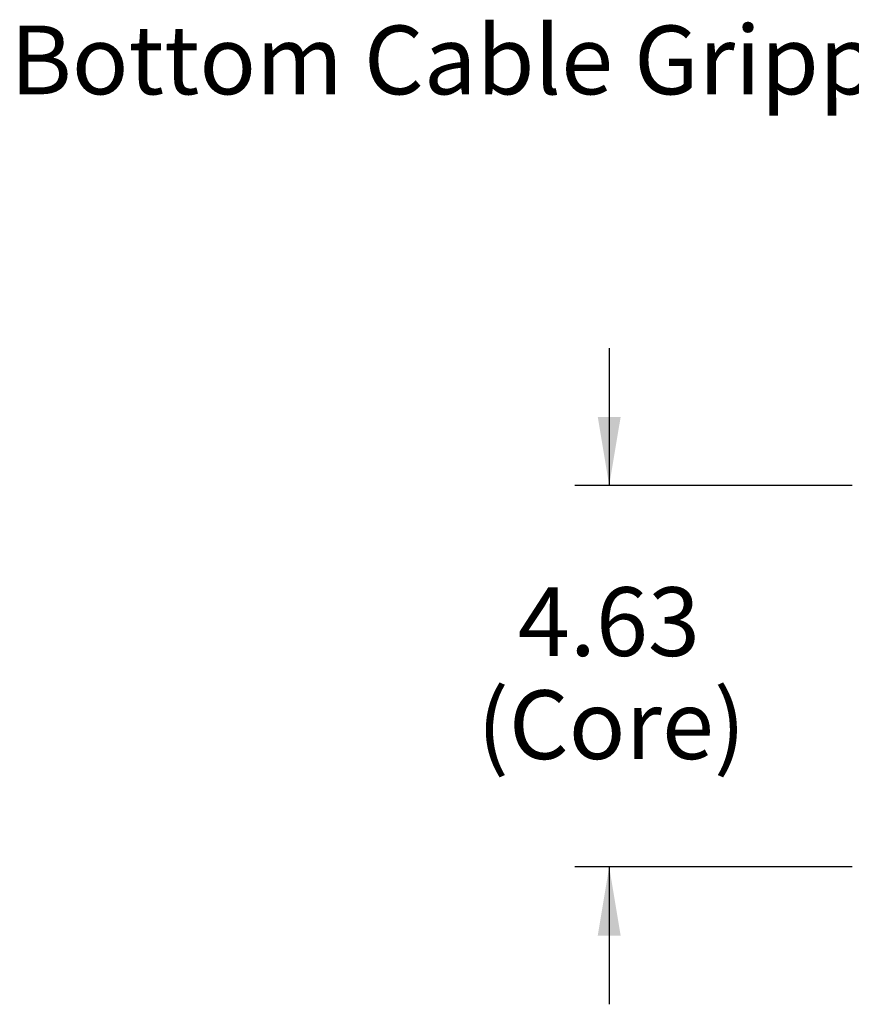
# Model space of a CAD drawing. Units: inches. Extents: x 0 to 33, y 0 to 21.6.
# Drawn here: x 21.9 to 24.9, y 13.8 to 17.4 of the extents above; entities that cross this region are included whole.
import ezdxf
from ezdxf.enums import TextEntityAlignment as Align

# ---------------------------------------------------------------- set-up
doc = ezdxf.new("R2010")
doc.units = ezdxf.units.IN
doc.header["$MEASUREMENT"] = 0
doc.layers.add('Default', color=7, linetype='Continuous')
doc.styles.add('SEACAD_Arial', font='arial.ttf')
doc.dimstyles.new('ANSI_(in)', dxfattribs={"dimtxt": 0.25, "dimasz": 0.25, "dimexe": 0.125, "dimexo": 0.125, "dimgap": 0.0625, "dimtad": 0, "dimtih": 1, "dimtoh": 1, "dimlfac": 2, "dimzin": 0, "dimdsep": 46, "dimtxsty": 'SEACAD_Arial', "dimblk1": '_SE_FILLED', "dimblk2": '_SE_FILLED', "dimsah": 1, "dimcen": 0.125, "dimadec": 0, "dimazin": 0, "dimtfac": 0.8, "dimtdec": 3, "dimtofl": 0, "dimtmove": 0, "dimatfit": 3, "dimfxl": 1, "dimtolj": 1, "dimtzin": 0, "dimarcsym": 0})

# ---------------------------------------------------------------- blocks, each defined once
blk = doc.blocks.new('SEANNOT_GROUP')
at = {"layer": 'Default', "linetype": 'Continuous'}
blk.add_hatch(color=7, dxfattribs=at).paths.add_polyline_path([(25.6712, 16.618), (25.8668, 16.4568), (25.734, 16.6727)])
at = {"layer": 'Default', "color": 7, "linetype": 'Continuous'}
blk.add_lwpolyline([(25.1529, 17.2766), (25.8668, 16.4568)], dxfattribs=at)
at = {"layer": 'Default', "color": 7, "linetype": 'Continuous', "style": 'SEACAD_Arial'}
blk.add_text('Bottom Cable Gripper', height=0.25, dxfattribs=at).set_placement((21.821, 17.4016), align=Align.TOP_LEFT)
blk = doc.blocks.new('DMBLK107')
at = {"layer": 'Default', "linetype": 'Continuous'}
for points in [[(23.9583, 15.9778), (24, 15.7278), (24.0417, 15.9778)], [(23.9583, 14.0903), (24.0417, 14.0903), (24, 14.3403)]]:
    blk.add_hatch(color=7, dxfattribs=at).paths.add_polyline_path(points)
at = {"layer": 'Default', "color": 7, "linetype": 'Continuous'}
for p, q in [((24, 16.2278), (24, 15.7278)), ((24.8834, 15.7278), (23.875, 15.7278)), ((24.8834, 14.3403), (23.875, 14.3403)), ((24, 14.3403), (24, 13.8403))]:
    blk.add_line(p, q, dxfattribs=at)
at = {"layer": 'Default', "color": 7, "linetype": 'Continuous', "style": 'SEACAD_Arial'}
for s, p in [('4.63', (23.6676, 15.3578)), ('(Core)', (23.5199, 14.9828))]:
    blk.add_text(s, height=0.25, dxfattribs=at).set_placement(p, align=Align.TOP_LEFT)
blk = doc.blocks.new('_SE_FILLED')
at = {"color": 0}
blk.add_line((0, 0), (-1, 0), dxfattribs=at)
blk.add_solid([(0, 0), (-1, -0.1665), (-1, 0.1665), (0, 0)], dxfattribs=at)

msp = doc.modelspace()

# ---------------------------------------------------------------- block references
at = {"layer": 'Default'}
msp.add_blockref('SEANNOT_GROUP', (0, 0), dxfattribs=at)

# ---------------------------------------------------------------- dimensions: what is measured, and where the dimension line sits
at = {"layer": 'Default', "color": 7, "linetype": 'Continuous'}
dim = msp.add_linear_dim(base=(23.999999978, 15.727787649), p1=(25.0084012288, 15.727787649), p2=(25.0084012288, 14.340287649), angle=270, text='\\A1;<>\\P(Core)', dimstyle='ANSI_(in)', override={"dimlfac": 3.333333}, dxfattribs=at)
dim.commit()
dim.dimension.update_dxf_attribs({"geometry": 'DMBLK107', "text_midpoint": (23.999999978, 15.2328220769), "dimtype": 161})

doc.saveas('drawing.dxf')
